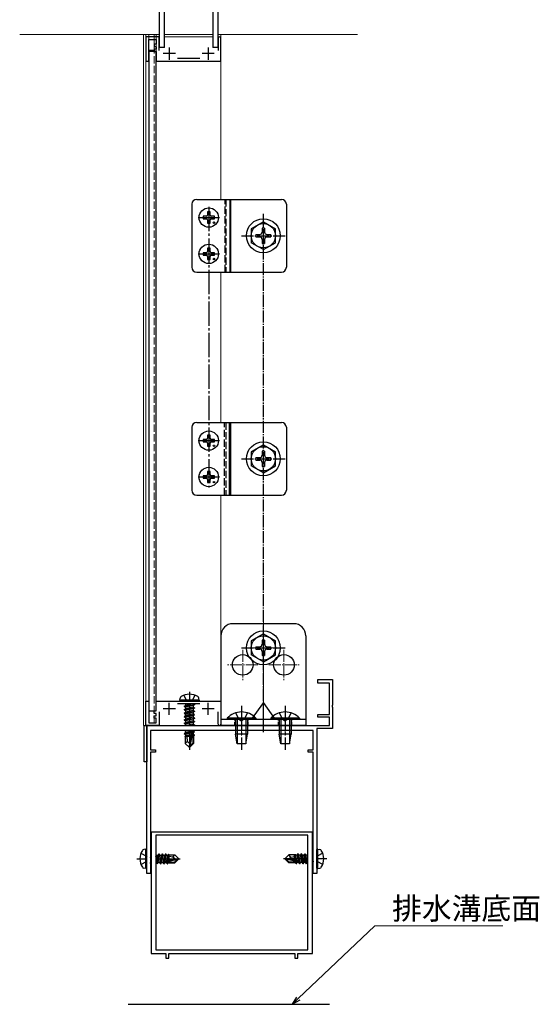
# Model space of a CAD drawing. Extents: x 0 to 2772, y 0 to 4487.
# Drawn here: x 1937 to 2151, y 773 to 1179 of the extents above; entities that cross this region are included whole.
import ezdxf

# ---------------------------------------------------------------- set-up
doc = ezdxf.new("R2010")
doc.units = 0
for name, pattern in [('AM_ISO02W050', [7.5, 6, -1.5]), ('YCENTER_1', [13, 10, -1, 1, -1]), ('YHIDDEN_1', [4, 3, -1])]:
    doc.linetypes.add(name, pattern=pattern)
for name, color, linetype, lineweight in [('YKK_11', 7, 'CONTINUOUS', 30), ('YKK_12', 2, 'CONTINUOUS', 13), ('YKK_13', 4, 'CONTINUOUS', 30), ('YKK_D', 6, 'CONTINUOUS', 13), ('YSS_KE', 3, 'CONTINUOUS', 30)]:
    doc.layers.add(name, color=color, linetype=linetype, lineweight=lineweight)
doc.styles.get("Standard").update_dxf_attribs({"font": 'txt', "bigfont": 'BIGFONT'})

msp = doc.modelspace()

# ---------------------------------------------------------------- linework, layer by layer
at = {"layer": 'YKK_11', "linetype": 'ByBlock', "lineweight": -2, "ltscale": 0.5}
for p, q in [((1994.04, 1172.2), (1988.54, 1172.2)), ((1988.54, 1172.2), (1988.54, 1162.2)), ((1989.84, 1162.2), (1989.84, 1171.1)), ((1989.84, 1171.1), (1992.84, 1171.1)), ((1992.84, 1171.1), (1992.84, 1169.2)), ((1994.04, 1166.6), (1994.04, 1172.2)), ((2018.44, 1171.65), (2018.44, 1166.6)), ((2019.54, 1162.2), (2019.54, 1171.65)), ((1992.84, 1169.2), (1992.04, 1169.2)), ((1992.04, 1169.2), (1992.04, 1168.2)), ((1992.04, 1168.2), (1992.84, 1168.2)), ((1992.84, 1167.2), (1992.04, 1167.2)), ((1992.04, 1167.2), (1992.04, 1166.2)), ((1992.04, 1166.2), (1992.84, 1166.2)), ((1992.84, 1168.2), (1992.84, 1167.2)), ((1992.84, 1166.2), (1992.84, 1162.2)), ((1988.54, 1162.2), (1989.84, 1162.2)), ((1992.84, 1162.2), (2019.54, 1162.2)), ((2010.86, 1163.3), (2001.62, 1163.3)), ((2059.54, 905.71), (2059.54, 907.21)), ((2059.54, 907.21), (2065.54, 907.21)), ((2064.34, 905.71), (2059.54, 905.71)), ((2064.34, 892.71), (2064.34, 905.71)), ((2065.54, 907.21), (2065.54, 896.66)), ((1988.56, 888.2), (1988.54, 898.2)), ((1988.54, 898.2), (1989.84, 898.2)), ((1989.84, 898.2), (1989.86, 889.3)), ((1992.84, 898.21), (2019.54, 898.24)), ((1992.85, 894.21), (1992.84, 898.21)), ((2019.54, 898.24), (2019.56, 888.79)), ((1992.05, 894.2), (1992.85, 894.21)), ((1992.05, 893.2), (1992.05, 894.2)), ((1994.05, 893.81), (1994.06, 888.21)), ((2010.86, 897.13), (2001.63, 897.12)), ((2018.46, 888.79), (2018.45, 893.84)), ((2065.54, 896.66), (2065.42, 896.48)), ((2065.42, 896.48), (2065.42, 895.93)), ((2065.42, 895.93), (2065.54, 895.75)), ((2065.54, 895.75), (2065.54, 887.01)), ((1989.86, 889.3), (1992.86, 889.31)), ((1992.85, 893.21), (1992.05, 893.2)), ((1992.05, 892.2), (1992.85, 892.21)), ((1992.05, 891.2), (1992.05, 892.2)), ((1992.85, 891.21), (1992.05, 891.2)), ((1992.85, 892.21), (1992.85, 893.21)), ((1992.86, 889.31), (1992.85, 891.21)), ((2059.54, 891.71), (2059.54, 892.71)), ((2059.54, 892.71), (2064.34, 892.71)), ((2064.34, 891.71), (2059.54, 891.71)), ((2064.34, 888.21), (2064.34, 891.71)), ((1994.06, 888.21), (1988.56, 888.2)), ((1989.04, 888.21), (2064.34, 888.21)), ((1989.04, 827.21), (1989.04, 888.21)), ((2057.54, 886.21), (1990.54, 886.21)), ((1990.54, 886.21), (1990.54, 878.21)), ((2057.54, 878.21), (2057.54, 886.21)), ((2065.54, 887.01), (2059.04, 887.01)), ((2059.04, 887.01), (2059.04, 827.21)), ((1990.54, 878.21), (1992.54, 878.21)), ((1992.54, 877.21), (1990.54, 877.21)), ((1990.54, 877.21), (1990.54, 827.21)), ((1992.54, 878.21), (1992.54, 877.21)), ((2055.54, 877.21), (2055.54, 878.21)), ((2055.54, 878.21), (2057.54, 878.21)), ((2057.54, 877.21), (2055.54, 877.21)), ((2057.54, 827.21), (2057.54, 877.21)), ((2057.34, 844.23), (1990.74, 844.23)), ((1990.74, 844.23), (1990.74, 794.23)), ((2055.34, 843.03), (1992.74, 843.03)), ((2055.34, 843.03), (1992.74, 843.03)), ((1992.74, 843.03), (1992.74, 795.73)), ((2055.34, 795.73), (2055.34, 843.03)), ((2057.34, 794.23), (2057.34, 844.23)), ((1990.54, 827.21), (1989.04, 827.21)), ((2059.04, 827.21), (2057.54, 827.21)), ((1990.74, 794.23), (1996.84, 794.23)), ((1992.74, 795.73), (2055.34, 795.73)), ((1996.84, 794.23), (1996.84, 792.23)), ((1996.84, 792.23), (1998.04, 792.23)), ((1998.04, 792.23), (1998.04, 794.23)), ((1998.04, 794.23), (2050.04, 794.23)), ((2050.04, 794.23), (2050.04, 792.23)), ((2050.04, 792.23), (2051.24, 792.23)), ((2051.24, 792.23), (2051.24, 794.23)), ((2051.24, 794.23), (2057.34, 794.23))]:
    msp.add_line(p, q, dxfattribs=at)
at = {"layer": 'YKK_11', "ltscale": 0.5}
for p, q in [((1998.24, 1167.8), (1998.24, 1162.8)), ((2014.24, 1167.8), (2014.24, 1162.8)), ((2000.74, 1165.3), (1995.74, 1165.3)), ((2016.74, 1165.3), (2011.74, 1165.3)), ((1998.25, 892.61), (1998.25, 897.61)), ((2014.25, 892.63), (2014.25, 897.63)), ((2000.75, 895.12), (1995.75, 895.11)), ((2016.75, 895.13), (2011.75, 895.13))]:
    msp.add_line(p, q, dxfattribs=at)
at = {"layer": 'YKK_11', "linetype": 'ByBlock', "lineweight": -2, "ltscale": 0.5}
for centre, start, end in [((2018.99, 1171.65), 359.9999, 179.9999), ((2019.01, 888.79), 180.069, 0.069)]:
    msp.add_arc(centre, 0.55, start, end, dxfattribs=at)
at = {"layer": 'YKK_12'}
for p, q in [((1936.54, 1173.2), (1994.25, 1173.2)), ((1987.54, 888.21), (1987.54, 1173.2)), ((1988.54, 888.21), (1988.54, 1173.2)), ((1989.85, 893.75), (1989.85, 1173.2)), ((1992.85, 1170.15), (1992.85, 1173.2)), ((1996.25, 1173.2), (2016.25, 1173.2)), ((2016.25, 1172.2), (1996.25, 1172.2)), ((2018.25, 1173.2), (2075.89, 1173.2)), ((2019.54, 1105.21), (2019.54, 1173.2)), ((1989.85, 1166.7), (1992.05, 1166.7)), ((1992.85, 1156.53), (1992.85, 897.84)), ((2019.54, 1013.21), (2019.54, 1075.21)), ((2019.54, 888.21), (2019.54, 983.21)), ((1992.85, 892.45), (1992.85, 892.95)), ((1992.85, 889.54), (1992.85, 890.97)), ((1988.54, 888.21), (1987.54, 888.21))]:
    msp.add_line(p, q, dxfattribs=at)
at = {"layer": 'YKK_12', "linetype": 'YHIDDEN_1'}
for p, q in [((1992.05, 1170.73), (1992.05, 1173.2)), ((1992.05, 889.3), (1992.05, 1170.7)), ((1992.85, 1156.53), (1992.85, 1170.15)), ((2018.99, 1172.2), (2018.25, 1172.2))]:
    msp.add_line(p, q, dxfattribs=at)
at = {"layer": 'YKK_12', "linetype": 'AM_ISO02W050'}
msp.add_line((1994.25, 1172.2), (1993.54, 1172.2), dxfattribs=at)
at = {"layer": 'YKK_13'}
for p, q in [((1994.25, 1167.78), (1994.25, 1237.78)), ((1996.25, 1167.78), (1996.25, 1237.78)), ((2016.25, 1237.78), (2016.25, 1167.78)), ((2018.25, 1237.78), (2018.25, 1167.78)), ((1989.85, 1166.28), (1989.85, 894.21)), ((1992.84, 1166.2), (1989.85, 1166.2)), ((1992.85, 894.21), (1992.84, 1166.28)), ((1996.25, 1167.78), (1994.25, 1167.78)), ((2018.25, 1167.78), (2016.25, 1167.78)), ((2009.54, 1105.21), (2044.54, 1105.21)), ((2023.34, 1075.21), (2023.34, 1105.21)), ((2023.54, 1105.21), (2023.54, 1075.21)), ((2007.54, 1103.21), (2007.54, 1077.21)), ((2046.54, 1103.21), (2046.54, 1077.21)), ((2009.54, 1075.21), (2044.54, 1075.21)), ((2007.54, 1011.21), (2007.54, 985.21)), ((2009.54, 1013.21), (2044.54, 1013.21)), ((2023.04, 983.21), (2023.04, 1013.21)), ((2023.54, 1013.21), (2023.54, 983.21)), ((2046.54, 1011.21), (2046.54, 985.21)), ((2009.54, 983.21), (2044.54, 983.21)), ((2002.54, 898.72), (2002.69, 899.52)), ((2010.54, 898.72), (2002.54, 898.72)), ((2002.54, 898.72), (2002.63, 898.22)), ((2010.46, 898.22), (2002.63, 898.22)), ((2010.54, 898.72), (2010.4, 899.52)), ((2010.54, 898.72), (2010.46, 898.22)), ((1989.85, 894.21), (1992.85, 894.21)), ((2004.44, 896.17), (2008.64, 896.87)), ((2008.64, 896.77), (2004.44, 896.07)), ((2004.44, 896.17), (2004.99, 896.49)), ((2004.44, 896.17), (2004.44, 896.07)), ((2004.44, 896.07), (2004.99, 895.75)), ((2004.44, 894.77), (2008.64, 895.47)), ((2008.64, 895.37), (2004.44, 894.67)), ((2004.44, 894.77), (2004.99, 895.09)), ((2004.44, 894.77), (2004.44, 894.67)), ((2004.44, 894.67), (2004.99, 894.35)), ((2004.44, 893.37), (2008.64, 894.07)), ((2008.64, 893.97), (2004.44, 893.27)), ((2004.44, 893.37), (2004.99, 893.69)), ((2004.44, 893.37), (2004.44, 893.27)), ((2007.8, 897.12), (2004.99, 896.49)), ((2004.99, 897.12), (2004.99, 896.49)), ((2008.09, 896.45), (2004.99, 895.75)), ((2008.09, 895.79), (2004.99, 895.09)), ((2004.99, 895.75), (2004.99, 895.09)), ((2008.09, 895.05), (2004.99, 894.35)), ((2008.09, 894.39), (2004.99, 893.69)), ((2004.99, 894.35), (2004.99, 893.69)), ((2008.09, 893.65), (2004.99, 892.95)), ((2008.64, 896.77), (2008.09, 896.45)), ((2008.09, 896.45), (2008.09, 895.79)), ((2008.64, 895.47), (2008.09, 895.79)), ((2008.64, 895.37), (2008.09, 895.05)), ((2008.09, 895.05), (2008.09, 894.39)), ((2008.64, 894.07), (2008.09, 894.39)), ((2008.64, 893.97), (2008.09, 893.65)), ((2008.09, 893.65), (2008.09, 892.99)), ((2008.64, 896.87), (2008.21, 897.12)), ((2008.64, 896.87), (2008.64, 896.77)), ((2008.64, 895.47), (2008.64, 895.37)), ((2008.64, 894.07), (2008.64, 893.97)), ((2004.44, 893.27), (2004.99, 892.95)), ((2004.44, 891.97), (2008.64, 892.67)), ((2008.64, 892.57), (2004.44, 891.87)), ((2004.44, 891.97), (2004.99, 892.29)), ((2004.44, 891.97), (2004.44, 891.87)), ((2004.44, 891.87), (2004.99, 891.55)), ((2004.44, 890.57), (2008.64, 891.27)), ((2008.64, 891.17), (2004.44, 890.47)), ((2004.44, 890.57), (2004.99, 890.89)), ((2004.44, 890.57), (2004.44, 890.47)), ((2004.44, 890.47), (2004.99, 890.15)), ((2004.44, 889.17), (2008.64, 889.87)), ((2008.64, 889.77), (2004.44, 889.07)), ((2004.44, 889.17), (2004.99, 889.49)), ((2008.09, 892.99), (2004.99, 892.29)), ((2004.99, 892.95), (2004.99, 892.29)), ((2008.09, 892.25), (2004.99, 891.55)), ((2008.09, 891.59), (2004.99, 890.89)), ((2004.99, 891.55), (2004.99, 890.89)), ((2008.09, 890.85), (2004.99, 890.15)), ((2008.09, 890.19), (2004.99, 889.49)), ((2004.99, 890.15), (2004.99, 889.49)), ((2008.09, 889.45), (2004.99, 888.75)), ((2008.64, 892.67), (2008.09, 892.99)), ((2008.64, 892.57), (2008.09, 892.25)), ((2008.09, 892.25), (2008.09, 891.59)), ((2008.64, 891.27), (2008.09, 891.59)), ((2008.64, 891.17), (2008.09, 890.85)), ((2008.09, 890.85), (2008.09, 890.19)), ((2008.64, 889.87), (2008.09, 890.19)), ((2008.64, 889.77), (2008.09, 889.45)), ((2008.09, 889.45), (2008.09, 888.79)), ((2008.64, 892.67), (2008.64, 892.57)), ((2008.64, 891.27), (2008.64, 891.17)), ((2008.64, 889.87), (2008.64, 889.77)), ((1987.84, 888.21), (1989.04, 888.21)), ((1987.84, 873.21), (1987.84, 888.21)), ((1989.04, 888.21), (1989.04, 873.21)), ((2004.44, 889.17), (2004.44, 889.07)), ((2004.44, 889.07), (2004.99, 888.75)), ((2004.44, 884.97), (2008.64, 885.67)), ((2007.58, 885.4), (2004.44, 884.87)), ((2004.44, 884.97), (2004.99, 885.29)), ((2004.56, 886.21), (2004.99, 885.95)), ((2004.99, 888.75), (2004.99, 888.21)), ((2006.11, 886.21), (2004.99, 885.95)), ((2008.09, 885.99), (2004.99, 885.29)), ((2004.99, 885.95), (2004.99, 885.29)), ((2008.09, 888.79), (2005.51, 888.21)), ((2007.88, 885.34), (2006.69, 879.65)), ((2007.05, 888.21), (2008.64, 888.47)), ((2008.64, 888.37), (2007.65, 888.21)), ((2008.64, 885.57), (2007.73, 885.42)), ((2008.09, 885.25), (2007.94, 885.22)), ((2008.64, 888.47), (2008.09, 888.79)), ((2008.09, 886.21), (2008.09, 885.99)), ((2008.64, 885.67), (2008.09, 885.99)), ((2008.64, 885.57), (2008.09, 885.25)), ((2008.09, 885.25), (2008.09, 884.59)), ((2008.64, 888.37), (2008.36, 888.21)), ((2008.64, 888.47), (2008.64, 888.37)), ((2008.64, 885.67), (2008.64, 885.57)), ((2004.44, 884.97), (2004.44, 884.87)), ((2004.44, 884.87), (2004.99, 884.55)), ((2007.22, 884.11), (2004.64, 883.69)), ((2004.64, 883.69), (2004.99, 883.89)), ((2004.84, 883.59), (2004.64, 883.69)), ((2004.84, 883.62), (2004.84, 880.77)), ((2007.12, 883.62), (2004.84, 883.62)), ((2005.8, 881.58), (2004.84, 880.77)), ((2007.43, 885.1), (2004.99, 884.55)), ((2004.99, 884.55), (2004.99, 883.89)), ((2007.28, 884.41), (2004.99, 883.89)), ((2005.8, 881.58), (2005.64, 883.62)), ((2006.54, 880.84), (2005.8, 881.58)), ((2007.16, 883.85), (2006.01, 883.62)), ((2007.45, 885.23), (2006.54, 880.84)), ((2007.12, 883.64), (2007.07, 883.62)), ((2007.94, 885.17), (2007.94, 880.9)), ((2008.09, 884.59), (2007.94, 884.56)), ((2008.54, 884.33), (2007.94, 884.23)), ((2008.54, 884.11), (2007.94, 884)), ((2008.09, 883.85), (2007.94, 883.82)), ((2008.24, 883.62), (2007.94, 883.62)), ((2008.54, 884.33), (2008.09, 884.59)), ((2008.54, 884.11), (2008.09, 883.85)), ((2008.24, 883.94), (2008.24, 880.77)), ((2008.54, 884.33), (2008.54, 884.11)), ((2006.39, 879.22), (2004.84, 880.77)), ((2006.54, 880.84), (2006.39, 879.22)), ((2006.39, 879.22), (2006.69, 879.22)), ((2006.54, 880.84), (2006.54, 879.22)), ((2007.94, 880.9), (2006.69, 879.65)), ((2006.69, 879.22), (2008.24, 880.77)), ((2006.69, 879.65), (2006.69, 879.22)), ((2008.24, 880.77), (2007.94, 880.9)), ((1989.04, 873.21), (1987.84, 873.21)), ((1988.54, 837.23), (1987.74, 837.09)), ((1988.54, 829.23), (1988.54, 837.23)), ((1988.54, 837.23), (1989.04, 837.14)), ((1989.04, 830.32), (1989.04, 838.14)), ((2059.54, 837.23), (2059.04, 837.14)), ((2059.04, 829.32), (2059.04, 837.14)), ((2059.54, 837.23), (2060.34, 837.09)), ((2059.54, 829.23), (2059.54, 837.23)), ((1990.54, 834.78), (1990.74, 834.78)), ((1990.54, 833.75), (1990.74, 834.63)), ((1990.74, 833.23), (1990.54, 832.03)), ((1990.54, 831.43), (1990.74, 832.63)), ((1992.74, 835.07), (1992.91, 834.78)), ((1992.74, 834.04), (1992.91, 834.78)), ((1992.88, 831.68), (1993.58, 834.78)), ((1992.91, 834.78), (1993.58, 834.78)), ((1993.89, 835.33), (1993.19, 831.13)), ((1993.29, 831.13), (1993.99, 835.33)), ((1993.89, 835.33), (1993.58, 834.78)), ((1993.61, 831.68), (1994.31, 834.78)), ((1993.89, 835.33), (1993.99, 835.33)), ((1993.99, 835.33), (1994.31, 834.78)), ((1994.28, 831.68), (1994.98, 834.78)), ((1994.31, 834.78), (1994.98, 834.78)), ((1995.29, 835.33), (1994.59, 831.13)), ((1994.69, 831.13), (1995.39, 835.33)), ((1995.29, 835.33), (1994.98, 834.78)), ((1995.01, 831.68), (1995.71, 834.78)), ((1995.29, 835.33), (1995.39, 835.33)), ((1995.39, 835.33), (1995.71, 834.78)), ((1995.68, 831.68), (1996.38, 834.78)), ((1995.71, 834.78), (1996.38, 834.78)), ((1996.69, 835.33), (1995.99, 831.13)), ((1996.09, 831.13), (1996.79, 835.33)), ((1996.69, 835.33), (1996.38, 834.78)), ((1996.42, 831.9), (2001.62, 833.08)), ((1996.54, 832.32), (2000.54, 833.23)), ((1996.56, 832.33), (1997.11, 834.78)), ((1996.69, 835.33), (1996.79, 835.33)), ((1996.79, 835.33), (1997.11, 834.78)), ((1997.11, 834.78), (1997.78, 834.78)), ((1997.26, 832.49), (1997.78, 834.78)), ((1997.55, 832.55), (1997.98, 835.13)), ((1997.98, 835.13), (1997.78, 834.78)), ((1997.82, 832.61), (1998.14, 834.28)), ((1998.07, 834.93), (1997.98, 835.13)), ((1998.07, 834.93), (2000.49, 834.93)), ((1998.14, 832.69), (1998.14, 834.93)), ((1999.69, 833.98), (1998.14, 834.13)), ((1999.69, 833.98), (2000.49, 834.93)), ((2000.54, 833.23), (1999.69, 833.98)), ((2000.37, 831.83), (2001.62, 833.08)), ((2002.04, 833.38), (2000.49, 834.93)), ((2002.04, 833.08), (2000.49, 831.53)), ((2000.54, 833.23), (2002.04, 833.38)), ((2000.54, 833.23), (2002.04, 833.23)), ((2001.62, 833.08), (2002.04, 833.08)), ((2002.04, 833.38), (2002.04, 833.08)), ((2046.04, 833.38), (2047.59, 834.93)), ((2046.04, 833.38), (2046.04, 833.08)), ((2047.55, 833.23), (2046.04, 833.38)), ((2047.55, 833.23), (2046.04, 833.23)), ((2046.47, 833.08), (2046.04, 833.08)), ((2046.04, 833.08), (2047.59, 831.53)), ((2047.72, 831.83), (2046.47, 833.08)), ((2051.66, 831.9), (2046.47, 833.08)), ((2047.55, 833.23), (2048.39, 833.98)), ((2051.55, 832.32), (2047.55, 833.23)), ((2050.01, 834.93), (2047.59, 834.93)), ((2048.39, 833.98), (2047.59, 834.93)), ((2048.39, 833.98), (2049.94, 834.13)), ((2049.94, 832.69), (2049.94, 834.93)), ((2050.27, 832.61), (2049.94, 834.28)), ((2050.01, 834.93), (2050.11, 835.13)), ((2050.11, 835.13), (2050.31, 834.78)), ((2050.53, 832.55), (2050.11, 835.13)), ((2050.97, 834.78), (2050.31, 834.78)), ((2050.83, 832.49), (2050.31, 834.78)), ((2051.29, 835.33), (2050.97, 834.78)), ((2051.53, 832.33), (2050.97, 834.78)), ((2051.99, 831.13), (2051.29, 835.33)), ((2051.39, 835.33), (2051.29, 835.33)), ((2051.39, 835.33), (2052.09, 831.13)), ((2051.39, 835.33), (2051.71, 834.78)), ((2052.41, 831.68), (2051.71, 834.78)), ((2052.37, 834.78), (2051.71, 834.78)), ((2052.69, 835.33), (2052.37, 834.78)), ((2053.07, 831.68), (2052.37, 834.78)), ((2053.39, 831.13), (2052.69, 835.33)), ((2052.79, 835.33), (2052.69, 835.33)), ((2052.79, 835.33), (2053.49, 831.13)), ((2052.79, 835.33), (2053.11, 834.78)), ((2053.81, 831.68), (2053.11, 834.78)), ((2053.77, 834.78), (2053.11, 834.78)), ((2054.09, 835.33), (2053.77, 834.78)), ((2054.47, 831.68), (2053.77, 834.78)), ((2054.79, 831.13), (2054.09, 835.33)), ((2054.19, 835.33), (2054.09, 835.33)), ((2054.19, 835.33), (2054.89, 831.13)), ((2054.19, 835.33), (2054.51, 834.78)), ((2055.21, 831.68), (2054.51, 834.78)), ((2055.17, 834.78), (2054.51, 834.78)), ((2055.34, 835.07), (2055.17, 834.78)), ((2055.34, 834.04), (2055.17, 834.78)), ((2057.54, 834.78), (2057.34, 834.78)), ((2057.54, 833.75), (2057.34, 834.63)), ((2057.34, 833.23), (2057.54, 832.03)), ((2057.54, 831.43), (2057.34, 832.63)), ((1988.54, 829.23), (1987.74, 829.37)), ((1988.54, 829.23), (1989.04, 829.32)), ((1990.54, 831.22), (1990.74, 831.56)), ((1992.74, 831.68), (1992.88, 831.68)), ((1993.19, 831.13), (1992.88, 831.68)), ((1993.19, 831.13), (1993.29, 831.13)), ((1993.29, 831.13), (1993.61, 831.68)), ((1993.61, 831.68), (1994.28, 831.68)), ((1994.59, 831.13), (1994.28, 831.68)), ((1994.59, 831.13), (1994.69, 831.13)), ((1994.69, 831.13), (1995.01, 831.68)), ((1995.01, 831.68), (1995.68, 831.68)), ((1995.99, 831.13), (1995.68, 831.68)), ((1995.99, 831.13), (1996.09, 831.13)), ((1996.09, 831.13), (1996.41, 831.68)), ((1996.41, 831.68), (1996.46, 831.87)), ((1996.41, 831.68), (1997.08, 831.68)), ((1996.59, 831.83), (2000.37, 831.83)), ((1997.08, 831.68), (1997.11, 831.84)), ((1997.34, 831.23), (1997.08, 831.68)), ((1997.34, 831.23), (1997.44, 831.83)), ((1997.34, 831.23), (1997.55, 831.23)), ((1997.55, 831.23), (1997.67, 831.83)), ((1997.55, 831.23), (1997.81, 831.68)), ((1997.73, 831.53), (2000.49, 831.53)), ((1997.81, 831.68), (1997.85, 831.83)), ((1998.14, 831.53), (1998.14, 831.83)), ((2000.49, 831.53), (2000.37, 831.83)), ((2047.59, 831.53), (2047.72, 831.83)), ((2050.36, 831.53), (2047.59, 831.53)), ((2051.49, 831.83), (2047.72, 831.83)), ((2049.94, 831.53), (2049.94, 831.83)), ((2050.27, 831.68), (2050.24, 831.83)), ((2050.53, 831.23), (2050.27, 831.68)), ((2050.53, 831.23), (2050.42, 831.83)), ((2050.75, 831.23), (2050.53, 831.23)), ((2050.75, 831.23), (2050.65, 831.83)), ((2050.75, 831.23), (2051.01, 831.68)), ((2051.01, 831.68), (2050.97, 831.84)), ((2051.67, 831.68), (2051.01, 831.68)), ((2051.67, 831.68), (2051.63, 831.87)), ((2051.99, 831.13), (2051.67, 831.68)), ((2052.09, 831.13), (2051.99, 831.13)), ((2052.09, 831.13), (2052.41, 831.68)), ((2053.07, 831.68), (2052.41, 831.68)), ((2053.39, 831.13), (2053.07, 831.68)), ((2053.49, 831.13), (2053.39, 831.13)), ((2053.49, 831.13), (2053.81, 831.68)), ((2054.47, 831.68), (2053.81, 831.68)), ((2054.79, 831.13), (2054.47, 831.68)), ((2054.89, 831.13), (2054.79, 831.13)), ((2054.89, 831.13), (2055.21, 831.68)), ((2055.34, 831.68), (2055.21, 831.68)), ((2057.54, 831.22), (2057.34, 831.56)), ((2059.54, 829.23), (2059.04, 829.32)), ((2059.54, 829.23), (2060.34, 829.37))]:
    msp.add_line(p, q, dxfattribs=at)
at = {"layer": 'YKK_13', "linetype": 'YHIDDEN_1'}
for p, q in [((2021.34, 1075.21), (2021.34, 1105.21)), ((2021.54, 1105.21), (2021.54, 1075.21)), ((2021.04, 983.21), (2021.04, 1013.21)), ((2021.54, 1013.21), (2021.54, 983.21)), ((2004.24, 900.7), (2005.4, 898.38)), ((2005.4, 898.38), (2005.71, 898.22)), ((2007.69, 898.38), (2007.38, 898.22)), ((2008.84, 900.7), (2007.69, 898.38)), ((2025.59, 893.42), (2026.89, 890.76)), ((2030.49, 893.42), (2029.19, 890.76)), ((2043.59, 893.42), (2044.89, 890.76)), ((2048.49, 893.42), (2047.19, 890.76)), ((2026.89, 890.76), (2028.04, 890.15)), ((2029.19, 890.76), (2028.04, 890.15)), ((2044.89, 890.76), (2046.04, 890.15)), ((2047.19, 890.76), (2046.04, 890.15)), ((1986.56, 835.53), (1988.88, 834.38)), ((1988.88, 834.38), (1989.04, 834.07)), ((2059.2, 834.38), (2059.04, 834.07)), ((2061.52, 835.53), (2059.2, 834.38)), ((1986.56, 830.93), (1988.88, 832.09)), ((1988.88, 832.09), (1989.04, 832.39)), ((2059.2, 832.09), (2059.04, 832.39)), ((2061.52, 830.93), (2059.2, 832.09))]:
    msp.add_line(p, q, dxfattribs=at)
at = {"layer": 'YKK_13', "linetype": 'YCENTER_1'}
for p, q in [((2014.54, 1102.11), (2014.54, 986.31)), ((2010.14, 1097.71), (2018.94, 1097.71)), ((2010.14, 1082.71), (2018.94, 1082.71)), ((2010.14, 1005.71), (2018.94, 1005.71)), ((2010.14, 990.71), (2018.94, 990.71)), ((2006.54, 902.12), (2006.54, 898.22)), ((2006.54, 902.11), (2006.54, 898.22)), ((2006.54, 897.12), (2006.54, 888.21)), ((2006.54, 897.12), (2006.54, 888.21)), ((2028.04, 896.31), (2028.04, 878.21)), ((2046.04, 896.31), (2046.04, 878.21)), ((2006.54, 886.21), (2006.54, 878.21)), ((2006.54, 886.21), (2006.54, 878.22)), ((1984.84, 833.23), (1989.04, 833.23)), ((1990.54, 833.23), (1990.74, 833.23)), ((1992.74, 833.23), (2003.15, 833.23)), ((2055.34, 833.23), (2044.93, 833.23)), ((2057.54, 833.23), (2057.34, 833.23)), ((2063.24, 833.23), (2059.04, 833.23))]:
    msp.add_line(p, q, dxfattribs=at)
at = {"layer": 'YKK_13', "linetype": 'Continuous'}
for p, q in [((2013.53, 1098.22), (2012.24, 1098.22)), ((2012.24, 1098.22), (2012.24, 1097.2)), ((2012.24, 1097.2), (2013.53, 1097.2)), ((2015.05, 1100.01), (2014.03, 1100.01)), ((2014.03, 1100.01), (2014.03, 1098.72)), ((2014.03, 1096.7), (2014.03, 1095.41)), ((2015.05, 1098.72), (2015.05, 1100.01)), ((2015.05, 1095.41), (2015.05, 1096.7)), ((2016.84, 1098.22), (2015.55, 1098.22)), ((2015.55, 1097.2), (2016.84, 1097.2)), ((2016.84, 1097.2), (2016.84, 1098.22)), ((2014.03, 1095.41), (2015.05, 1095.41)), ((2015.05, 1085.01), (2014.03, 1085.01)), ((2014.03, 1085.01), (2014.03, 1083.72)), ((2015.05, 1083.72), (2015.05, 1085.01)), ((2013.53, 1083.22), (2012.24, 1083.22)), ((2012.24, 1083.22), (2012.24, 1082.2)), ((2012.24, 1082.2), (2013.53, 1082.2)), ((2014.03, 1081.7), (2014.03, 1080.41)), ((2014.03, 1080.41), (2015.05, 1080.41)), ((2015.05, 1080.41), (2015.05, 1081.7)), ((2016.84, 1083.22), (2015.55, 1083.22)), ((2015.55, 1082.2), (2016.84, 1082.2)), ((2016.84, 1082.2), (2016.84, 1083.22)), ((2015.05, 1008.01), (2014.03, 1008.01)), ((2014.03, 1008.01), (2014.03, 1006.72)), ((2015.05, 1006.72), (2015.05, 1008.01)), ((2013.53, 1006.22), (2012.24, 1006.22)), ((2012.24, 1006.22), (2012.24, 1005.2)), ((2012.24, 1005.2), (2013.53, 1005.2)), ((2014.03, 1004.7), (2014.03, 1003.41)), ((2014.03, 1003.41), (2015.05, 1003.41)), ((2015.05, 1003.41), (2015.05, 1004.7)), ((2016.84, 1006.22), (2015.55, 1006.22)), ((2015.55, 1005.2), (2016.84, 1005.2)), ((2016.84, 1005.2), (2016.84, 1006.22)), ((2013.53, 991.22), (2012.24, 991.22)), ((2012.24, 991.22), (2012.24, 990.2)), ((2015.05, 993.01), (2014.03, 993.01)), ((2014.03, 993.01), (2014.03, 991.72)), ((2015.05, 991.72), (2015.05, 993.01)), ((2016.84, 991.22), (2015.55, 991.22)), ((2016.84, 990.2), (2016.84, 991.22)), ((2012.24, 990.2), (2013.53, 990.2)), ((2014.03, 989.7), (2014.03, 988.41)), ((2014.03, 988.41), (2015.05, 988.41)), ((2015.05, 988.41), (2015.05, 989.7)), ((2015.55, 990.2), (2016.84, 990.2)), ((2033.94, 891.22), (2022.14, 891.22)), ((2022.14, 891.22), (2022.14, 890.71)), ((2033.94, 890.71), (2022.14, 890.71)), ((2025.54, 890.71), (2025.54, 884.71)), ((2026.29, 890.71), (2026.29, 880.71)), ((2029.79, 890.71), (2029.79, 880.71)), ((2030.54, 890.71), (2030.54, 884.71)), ((2033.94, 891.22), (2033.94, 890.71)), ((2051.94, 891.22), (2040.14, 891.22)), ((2040.14, 891.22), (2040.14, 890.71)), ((2051.94, 890.71), (2040.14, 890.71)), ((2043.54, 890.71), (2043.54, 884.71)), ((2044.29, 890.71), (2044.29, 880.71)), ((2047.79, 890.71), (2047.79, 880.71)), ((2048.54, 890.71), (2048.54, 884.71)), ((2051.94, 891.22), (2051.94, 890.71)), ((2030.54, 884.71), (2025.54, 884.71)), ((2026.24, 880.71), (2025.54, 884.71)), ((2029.84, 880.71), (2030.54, 884.71)), ((2048.54, 884.71), (2043.54, 884.71)), ((2044.24, 880.71), (2043.54, 884.71)), ((2047.84, 880.71), (2048.54, 884.71)), ((2029.84, 880.71), (2026.24, 880.71)), ((2047.84, 880.71), (2044.24, 880.71))]:
    msp.add_line(p, q, dxfattribs=at)
at = {"layer": 'YKK_13', "linetype": 'YCENTER_1', "ltscale": 0.5}
for p, q in [((2037.04, 885.42), (2037.04, 1099.21)), ((2037.04, 1081.21), (2037.04, 1099.21)), ((2028.04, 1090.21), (2046.04, 1090.21)), ((2028.04, 998.21), (2046.04, 998.21)), ((2037.04, 911.21), (2037.04, 929.21)), ((2028.04, 920.21), (2046.04, 920.21))]:
    msp.add_line(p, q, dxfattribs=at)
at = {"layer": 'YKK_13', "linetype": 'Continuous', "ltscale": 0.5}
for p, q in [((2037.04, 1095.96), (2032.04, 1093.07)), ((2032.04, 1093.07), (2032.04, 1087.34)), ((2036.54, 1093.36), (2036.54, 1091.71)), ((2037.54, 1093.36), (2036.54, 1093.36)), ((2037.04, 1095.96), (2042.04, 1093.07)), ((2037.54, 1093.36), (2037.54, 1091.71)), ((2042.04, 1087.34), (2042.04, 1093.07)), ((2033.89, 1090.71), (2035.54, 1090.71)), ((2033.89, 1090.71), (2033.89, 1089.71)), ((2033.89, 1089.71), (2035.54, 1089.71)), ((2036.54, 1088.71), (2036.54, 1087.06)), ((2037.54, 1088.71), (2037.54, 1087.06)), ((2038.54, 1090.71), (2040.19, 1090.71)), ((2038.54, 1089.71), (2040.19, 1089.71)), ((2040.19, 1089.71), (2040.19, 1090.71)), ((2037.04, 1084.46), (2032.04, 1087.34)), ((2036.54, 1087.06), (2037.54, 1087.06)), ((2037.04, 1084.46), (2042.04, 1087.34)), ((2037.04, 1003.96), (2032.04, 1001.07)), ((2037.04, 1003.96), (2042.04, 1001.07)), ((2032.04, 1001.07), (2032.04, 995.34)), ((2036.54, 1001.36), (2036.54, 999.71)), ((2037.54, 1001.36), (2036.54, 1001.36)), ((2037.54, 1001.36), (2037.54, 999.71)), ((2042.04, 995.34), (2042.04, 1001.07)), ((2037.04, 992.46), (2032.04, 995.34)), ((2033.89, 998.71), (2035.54, 998.71)), ((2033.89, 998.71), (2033.89, 997.71)), ((2033.89, 997.71), (2035.54, 997.71)), ((2036.54, 996.71), (2036.54, 995.06)), ((2036.54, 995.06), (2037.54, 995.06)), ((2037.04, 992.46), (2042.04, 995.34)), ((2037.54, 996.71), (2037.54, 995.06)), ((2038.54, 998.71), (2040.19, 998.71)), ((2038.54, 997.71), (2040.19, 997.71)), ((2040.19, 997.71), (2040.19, 998.71)), ((2037.04, 925.96), (2032.04, 923.07)), ((2037.04, 925.96), (2042.04, 923.07)), ((2032.04, 923.07), (2032.04, 917.34)), ((2036.54, 923.36), (2036.54, 921.71)), ((2037.54, 923.36), (2036.54, 923.36)), ((2037.54, 923.36), (2037.54, 921.71)), ((2042.04, 917.34), (2042.04, 923.07)), ((2033.89, 920.71), (2035.54, 920.71)), ((2033.89, 920.71), (2033.89, 919.71)), ((2033.89, 919.71), (2035.54, 919.71)), ((2036.54, 918.71), (2036.54, 917.06)), ((2037.54, 918.71), (2037.54, 917.06)), ((2038.54, 920.71), (2040.19, 920.71)), ((2038.54, 919.71), (2040.19, 919.71)), ((2040.19, 919.71), (2040.19, 920.71)), ((2037.04, 914.46), (2032.04, 917.34)), ((2036.54, 917.06), (2037.54, 917.06)), ((2037.04, 914.46), (2042.04, 917.34))]:
    msp.add_line(p, q, dxfattribs=at)
at = {"layer": 'YKK_13', "linetype": 'Continuous', "lineweight": 30, "ltscale": 0.5}
for p, q in [((2049.54, 930.21), (2024.54, 930.21)), ((2019.54, 925.21), (2019.54, 888.21)), ((2054.54, 925.21), (2054.54, 888.21)), ((2037.04, 897.71), (2032.04, 890.71)), ((2042.04, 890.71), (2037.04, 897.71)), ((2037.04, 890.71), (2037.04, 897.71)), ((2054.54, 890.71), (2019.54, 890.71)), ((2054.54, 888.21), (2019.54, 888.21))]:
    msp.add_line(p, q, dxfattribs=at)
at = {"layer": 'YKK_13', "linetype": 'YCENTER_1', "lineweight": 13, "ltscale": 0.5}
for p, q in [((2037.04, 931.71), (2037.04, 885.42)), ((2028.54, 919.46), (2028.54, 906.96)), ((2043.29, 920.21), (2030.79, 920.21)), ((2045.54, 919.46), (2045.54, 906.96)), ((2034.79, 913.21), (2022.29, 913.21)), ((2039.29, 913.21), (2051.79, 913.21)), ((2028.04, 893.73), (2028.04, 884.13)), ((2046.04, 893.73), (2046.04, 884.13))]:
    msp.add_line(p, q, dxfattribs=at)
at = {"layer": 'YKK_13', "linetype": 'YHIDDEN_1', "lineweight": 30, "ltscale": 0.5}
for p, q in [((2025.29, 888.21), (2025.29, 890.71)), ((2030.79, 888.21), (2030.79, 890.71)), ((2043.29, 888.21), (2043.29, 890.71)), ((2048.79, 888.21), (2048.79, 890.71))]:
    msp.add_line(p, q, dxfattribs=at)
at = {"layer": 'YKK_13', "linetype": 'Continuous'}
for centre in [(2014.54, 1097.71), (2014.54, 1082.71), (2014.54, 1005.71), (2014.54, 990.71)]:
    msp.add_circle(centre, 4, dxfattribs=at)
at = {"layer": 'YKK_13', "linetype": 'Continuous', "ltscale": 0.5}
for centre, radius in [((2037.04, 1090.21), 7), ((2037.04, 1090.21), 5), ((2037.04, 998.21), 7), ((2037.04, 998.21), 5), ((2037.04, 920.21), 7), ((2037.04, 920.21), 5)]:
    msp.add_circle(centre, radius, dxfattribs=at)
at = {"layer": 'YKK_13', "ltscale": 0.5}
for centre in [(2016.67, 1095.59), (2016.67, 1080.59), (2016.67, 1003.59), (2016.67, 988.59)]:
    msp.add_circle(centre, 0.3, dxfattribs=at)
at = {"layer": 'YKK_13', "linetype": 'Continuous', "lineweight": 30, "ltscale": 0.5}
for centre in [(2028.54, 913.21), (2045.54, 913.21)]:
    msp.add_circle(centre, 4.25, dxfattribs=at)
at = {"layer": 'YKK_13'}
for centre, radius, start, end in [((2009.54, 1103.21), 2, 90, 180), ((2044.54, 1103.21), 2, 0, 90), ((2009.54, 1077.21), 2, 180, 270), ((2044.54, 1077.21), 2, 270, 0), ((2009.54, 1011.21), 2, 90, 180), ((2044.54, 1011.21), 2, 0, 90), ((2009.54, 985.21), 2, 180, 270), ((2044.54, 985.21), 2, 270, 0), ((2003.57, 899.37), 0.9, 122.0559, 170), ((2006.54, 894.62), 6.5, 57.9441, 122.0559), ((2004.79, 898.02), 0.2, 81.744, 90), ((2009.52, 899.37), 0.9, 10, 57.9441), ((2007.7, 885.17), 0.248, 0, 167.191), ((1992.64, 833.23), 6.5, 147.9441, 212.0559), ((1987.9, 836.2), 0.9, 100, 147.9441), ((2060.19, 836.2), 0.9, 32.0559, 80), ((2055.44, 833.23), 6.5, 327.9441, 32.0559), ((1987.9, 830.26), 0.9, 212.0559, 260), ((1996.59, 832.08), 0.248, 102.809, 270), ((2051.49, 832.08), 0.248, 270, 77.191), ((2060.19, 830.26), 0.9, 280, 327.9441)]:
    msp.add_arc(centre, radius, start, end, dxfattribs=at)
at = {"layer": 'YKK_13', "linetype": 'Continuous'}
for centre, radius, start, end in [((2013.53, 1098.72), 0.5, 270, 0), ((2013.53, 1096.7), 0.5, 0, 90), ((2015.55, 1098.72), 0.5, 180, 270), ((2015.55, 1096.7), 0.5, 90, 180), ((2013.53, 1083.72), 0.5, 270, 0), ((2013.53, 1081.7), 0.5, 0, 90), ((2015.55, 1083.72), 0.5, 180, 270), ((2015.55, 1081.7), 0.5, 90, 180), ((2013.53, 1006.72), 0.5, 270, 0), ((2013.53, 1004.7), 0.5, 0, 90), ((2015.55, 1006.72), 0.5, 180, 270), ((2015.55, 1004.7), 0.5, 90, 180), ((2013.53, 991.72), 0.5, 270, 0), ((2015.55, 991.72), 0.5, 180, 270), ((2013.53, 989.7), 0.5, 0, 90), ((2015.55, 989.7), 0.5, 90, 180), ((2028.04, 885.79), 8.02, 42.6168, 137.3832), ((2046.04, 885.79), 8.02, 42.6168, 137.3832)]:
    msp.add_arc(centre, radius, start, end, dxfattribs=at)
at = {"layer": 'YKK_13', "linetype": 'Continuous', "ltscale": 0.5}
for centre, start, end in [((2035.54, 1091.71), 270, 0), ((2035.54, 1088.71), 0, 90), ((2038.54, 1091.71), 180, 270), ((2038.54, 1088.71), 90, 180), ((2035.54, 999.71), 270, 0), ((2038.54, 999.71), 180, 270), ((2035.54, 996.71), 0, 90), ((2038.54, 996.71), 90, 180), ((2035.54, 921.71), 270, 0), ((2035.54, 918.71), 0, 90), ((2038.54, 921.71), 180, 270), ((2038.54, 918.71), 90, 180)]:
    msp.add_arc(centre, 1, start, end, dxfattribs=at)
at = {"layer": 'YKK_13', "linetype": 'Continuous', "lineweight": 30, "ltscale": 0.5}
for centre, start, end in [((2024.54, 925.21), 90, 180), ((2049.54, 925.21), 0, 90)]:
    msp.add_arc(centre, 5, start, end, dxfattribs=at)
at = {"layer": 'YKK_D'}
for p, q in [((2051.46, 775.57), (2083.08, 805.64)), ((2083.08, 805.64), (2135.75, 805.64))]:
    msp.add_line(p, q, dxfattribs=at)
at = {"layer": 'YKK_D', "linetype": 'ByBlock', "lineweight": -2}
for p, q in [((2049, 773.23), (2050.83, 776.23)), ((2049, 773.23), (2051.46, 775.57)), ((2052.09, 774.91), (2049, 773.23))]:
    msp.add_line(p, q, dxfattribs=at)
at = {"layer": 'YSS_KE'}
msp.add_line((1981.27, 773.23), (2064.36, 773.23), dxfattribs=at)

# ---------------------------------------------------------------- texts
at = {"layer": 'YKK_D'}
msp.add_text('排水溝底面', height=9, dxfattribs=at).set_placement((2090.15, 808.23))

doc.saveas('drawing.dxf')
